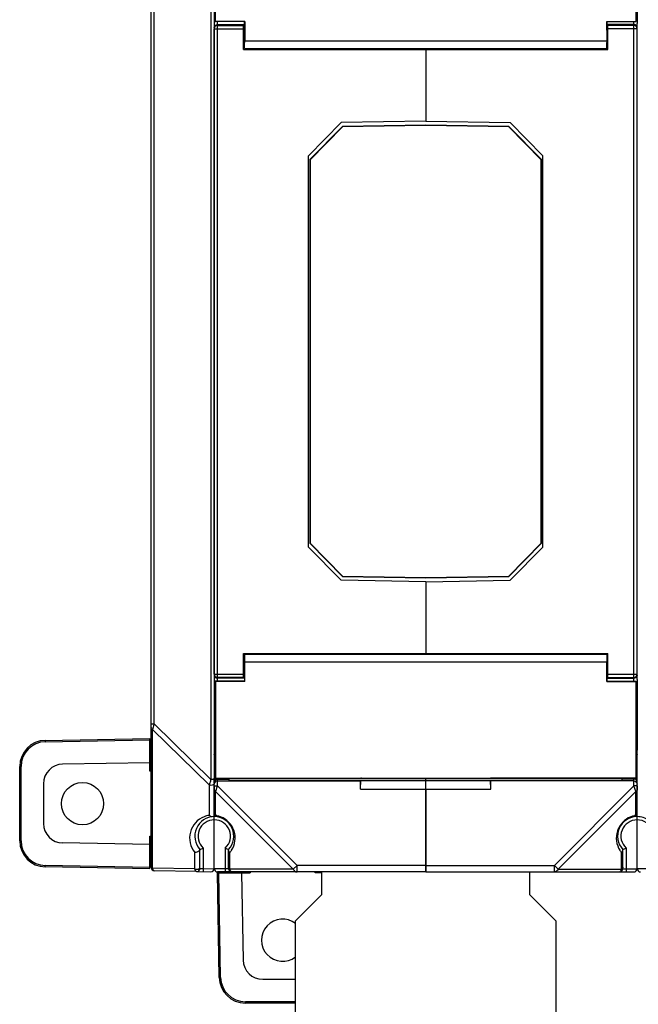
# Model space of a CAD drawing. Units: millimetres. Extents: x 169 to 958, y 99 to 763.
# Drawn here: x 399 to 494, y 346 to 497 of the extents above; entities that cross this region are included whole.
import ezdxf

# ---------------------------------------------------------------- set-up
doc = ezdxf.new("R2010")
doc.units = ezdxf.units.MM
doc.header["$LTSCALE"] = 65.395
doc.layers.get('0').update_dxf_attribs({"linetype": 'CONTINUOUS'})
for name, color, linetype in [('ALL_FEATURES', 7, 'CONTINUOUS'), ('AXIS', 7, 'CONTINUOUS'), ('EDGE_FEAT', 7, 'CONTINUOUS')]:
    doc.layers.add(name, color=color, linetype=linetype)

msp = doc.modelspace()

# ---------------------------------------------------------------- linework, layer by layer
at = {"color": 7, "linetype": 'Continuous'}
for p, q in [((419.03, 366.85), (419.03, 525.53)), ((428.22, 511.98), (428.22, 380.41)), ((428.73, 512.67), (428.73, 379.72)), ((428.88, 511.79), (428.88, 496.89)), ((428.91, 496.92), (428.91, 511.76)), ((419.52, 388.96), (419.52, 503.43)), ((428.88, 496.89), (428.91, 496.92)), ((433.38, 496.89), (428.88, 496.89)), ((433.41, 496.92), (428.91, 496.92)), ((433.41, 496.92), (433.38, 496.89)), ((433.38, 495.57), (433.38, 496.89)), ((433.41, 496.92), (433.41, 493.89)), ((493.23, 496.43), (489.08, 496.43)), ((493.23, 395.49), (493.23, 496.89)), ((493.73, 395.78), (493.73, 496.61)), ((433.38, 496.36), (433.23, 496.36)), ((433.38, 495.57), (433.23, 495.57)), ((489.08, 496.36), (489.23, 496.36)), ((489.23, 492.62), (489.23, 496.36)), ((493.23, 496.3), (489.23, 496.3)), ((493.73, 495.8), (489.23, 495.8)), ((433.38, 493.67), (433.23, 493.67)), ((433.38, 492.77), (433.38, 493.67)), ((433.23, 492.62), (489.23, 492.62)), ((461.23, 492.64), (461.23, 492.77)), ((461.23, 492.62), (461.23, 481.59)), ((461.23, 481.59), (474.23, 481.36)), ((479.23, 476.28), (474.23, 481.36)), ((443.43, 475.68), (448.43, 480.77)), ((448.45, 480.72), (443.48, 475.66)), ((461.23, 480.99), (448.43, 480.77)), ((448.45, 480.72), (448.43, 480.77)), ((461.23, 480.94), (448.45, 480.72)), ((461.23, 480.99), (461.23, 480.94)), ((474.03, 480.77), (461.23, 480.99)), ((474.01, 480.72), (461.23, 480.94)), ((474.01, 480.72), (474.03, 480.77)), ((478.98, 475.66), (474.01, 480.72)), ((474.03, 480.77), (479.03, 475.68)), ((443.43, 475.68), (443.43, 416.7)), ((443.48, 475.66), (443.43, 475.68)), ((443.48, 475.66), (443.48, 416.73)), ((478.98, 475.66), (479.03, 475.68)), ((478.98, 416.73), (478.98, 475.66)), ((479.03, 416.7), (479.03, 475.68)), ((479.23, 416.11), (479.23, 476.28)), ((443.48, 416.73), (443.43, 416.7)), ((448.43, 411.62), (443.43, 416.7)), ((443.48, 416.73), (448.45, 411.67)), ((474.01, 411.67), (478.98, 416.73)), ((479.03, 416.7), (474.03, 411.62)), ((478.98, 416.73), (479.03, 416.7)), ((474.23, 411.02), (479.23, 416.11)), ((448.45, 411.67), (448.43, 411.62)), ((448.45, 411.67), (461.23, 411.45)), ((461.23, 411.45), (474.01, 411.67)), ((474.01, 411.67), (474.03, 411.62)), ((448.43, 411.62), (461.23, 411.39)), ((461.23, 411.39), (474.03, 411.62)), ((461.23, 411.39), (461.23, 411.45)), ((461.23, 410.8), (474.23, 411.02)), ((461.23, 410.8), (461.23, 399.76)), ((433.23, 399.76), (489.23, 399.76)), ((461.23, 399.61), (461.23, 399.75)), ((489.08, 399.61), (489.08, 398.71)), ((489.23, 396.03), (489.23, 399.76)), ((489.05, 395.46), (489.05, 398.49)), ((489.08, 398.71), (489.23, 398.71)), ((489.08, 396.81), (489.08, 395.49)), ((489.08, 396.81), (489.23, 396.81)), ((489.23, 396.59), (493.73, 396.59)), ((489.05, 395.46), (489.08, 395.49)), ((489.05, 395.46), (493.55, 395.46)), ((489.08, 396.03), (489.23, 396.03)), ((489.08, 395.95), (493.23, 395.95)), ((489.08, 395.49), (493.58, 395.49)), ((489.23, 396.09), (493.23, 396.09)), ((493.58, 395.49), (493.55, 395.46)), ((493.55, 395.46), (493.55, 380.62)), ((493.58, 380.59), (493.58, 395.49)), ((493.73, 394.45), (493.58, 394.45)), ((419.03, 388.96), (419.52, 388.96)), ((419.52, 388.96), (428.22, 380.41)), ((419.24, 366.77), (419.24, 388.1)), ((419.24, 388.1), (427.94, 379.56)), ((493.73, 386.23), (493.58, 386.23)), ((493.73, 384.23), (493.73, 384.91)), ((493.73, 384.21), (493.58, 384.21)), ((493.73, 374.69), (493.73, 384.21)), ((428.73, 380.41), (428.22, 380.41)), ((431.03, 380.28), (431.03, 380.59)), ((431.03, 380.28), (491.43, 380.28)), ((451.23, 378.89), (451.25, 380.24)), ((451.23, 380.17), (451.25, 380.24)), ((451.23, 378.89), (451.23, 380.17)), ((451.25, 380.24), (471.21, 380.24)), ((461.23, 366.19), (461.23, 380.61)), ((493.58, 380.59), (471.2, 380.59)), ((471.23, 380.17), (471.21, 380.24)), ((471.23, 378.89), (471.21, 380.24)), ((471.23, 378.89), (471.23, 380.17)), ((493.23, 380.17), (471.23, 380.17)), ((491.43, 380.28), (491.43, 380.59)), ((493.23, 380.47), (491.43, 380.47)), ((493.23, 379.43), (493.23, 380.59)), ((493.55, 380.62), (493.58, 380.59)), ((493.58, 380.97), (493.73, 380.97)), ((427.94, 379.56), (427.94, 374.87)), ((428.73, 379.43), (428.73, 378.85)), ((451.23, 378.89), (471.23, 378.89)), ((493.23, 379.43), (481, 367.19)), ((493.52, 378.56), (481.57, 366.62)), ((493.51, 378.59), (493.23, 379.43)), ((493.73, 379.43), (493.23, 379.43)), ((493.41, 378.89), (493.39, 378.94)), ((493.49, 378.65), (493.48, 378.68)), ((493.52, 378.56), (493.51, 378.59)), ((493.52, 374.87), (493.52, 378.56)), ((428.73, 366.7), (428.73, 374.69)), ((493.73, 366.69), (493.73, 374.68)), ((426.53, 366.74), (426.53, 369.65)), ((427.03, 369.86), (427.03, 366.72)), ((491.53, 366.69), (491.53, 369.65)), ((492.03, 369.86), (492.03, 366.19)), ((425.74, 366.66), (425.74, 369.18)), ((491.32, 366.62), (491.32, 369.18)), ((425.74, 366.66), (419.24, 366.77)), ((426.02, 366.24), (419.52, 366.35)), ((426.53, 366.74), (427.03, 366.72)), ((427.03, 366.72), (427.02, 366.22)), ((427.03, 366.72), (428.73, 366.69)), ((461.23, 367.19), (481, 367.19)), ((481, 367.19), (481.57, 366.62)), ((481, 366.19), (481, 367.19)), ((481.57, 366.62), (491.32, 366.62)), ((491.53, 366.69), (493.73, 366.69)), ((426.06, 366.24), (428.22, 366.2)), ((445.23, 366.19), (445.23, 362.69)), ((461.23, 366.19), (493.23, 366.19)), ((477.23, 362.69), (477.23, 366.19)), ((445.23, 362.69), (441.23, 358.69)), ((481.23, 358.69), (477.23, 362.69)), ((441.23, 316.99), (441.23, 358.69)), ((481.23, 358.69), (481.23, 316.99))]:
    msp.add_line(p, q, dxfattribs=at)
msp.add_lwpolyline([(493.45, 378.76), (493.44, 378.8), (493.42, 378.85)], dxfattribs=at)
for centre, radius, start, end in [((493.23, 495.94), 0.497, 82.4368, 89.9753), ((493.23, 495.8), 0.501, 79.2945, 89.9564), ((493.23, 495.93), 0.497, 0.0247, 7.5655), ((493.23, 396.59), 0.5, 280.6614, 359.9972), ((493.23, 396.59), 0.501, 270.0432, 280.7039), ((493.23, 396.45), 0.497, 270.0247, 277.5632), ((493.23, 396.45), 0.497, 352.4345, 359.9753), ((577.76, 336.48), 166.72, 161.6535, 161.8902), ((475.63, 369.86), 59.27, 161.8728, 162.0746), ((493.23, 379.97), 0.5, 0.0393, 90.0393), ((428.44, 371.41), 3.5, 110.9604, 219.5161), ((428.73, 371.69), 3, 90, 222.833), ((428.73, 371.69), 2.5, 90, 227.1564), ((428.43, 371.43), 3.48, 98.1579, 110.9842), ((493.73, 371.69), 3, 90, 222.8335), ((494.02, 371.4), 3.5, 101.1663, 146.7428), ((493.73, 371.69), 2.5, 90, 227.1564), ((494.02, 371.39), 3.52, 98.2168, 101.1474), ((494.02, 371.41), 3.5, 162.0281, 212.7898), ((494.03, 371.4), 3.51, 156.2321, 162.0106), ((494.04, 371.39), 3.53, 153.0547, 156.212), ((494.01, 371.41), 3.49, 146.7489, 153.0672), ((421.35, 382.89), 14.21, 291.3578, 293.5386), ((494.01, 371.4), 3.49, 212.7899, 216.9762), ((494.02, 371.41), 3.5, 216.9777, 219.5217), ((486.35, 382.89), 14.21, 291.3578, 293.5387), ((419.53, 366.85), 0.5, 180, 269), ((419.47, 367.23), 0.511, 238.1159, 243.466), ((426.03, 366.74), 0.5, 269, 360), ((428.23, 366.7), 0.5, 269, 360), ((491.03, 366.69), 0.5, 270, 360), ((493.23, 366.69), 0.5, 270, 360)]:
    msp.add_arc(centre, radius, start, end, dxfattribs=at)
for centre, major_axis, start_param, end_param in [((433.38, 494.62), (0, 0.95), -3.141593, 0), ((433.38, 494.62), (0, 1.85), 3.141593, 4.306924), ((489.08, 397.76), (0, 1.85), 6.283185, 7.448516), ((489.08, 397.76), (0, 0.95), 0, 3.141593)]:
    msp.add_ellipse(centre, major_axis=major_axis, ratio=0.017455, start_param=start_param, end_param=end_param, dxfattribs=at)
for points in [[(493.58, 496.29), (493.51, 496.36), (493.4, 496.42), (493.29, 496.43)], [(493.62, 496.11), (493.55, 496.2), (493.44, 496.27), (493.32, 496.29)], [(493.72, 496), (493.71, 496.11), (493.66, 496.21), (493.58, 496.29)], [(493.73, 495.8), (493.73, 495.91), (493.69, 496.02), (493.62, 496.11)], [(493.58, 396.1), (493.51, 396.02), (493.4, 395.97), (493.29, 395.96)], [(493.72, 396.39), (493.71, 396.28), (493.66, 396.18), (493.58, 396.1)], [(493.73, 384.23), (493.73, 384.36), (493.67, 384.5), (493.58, 384.59)], [(493.58, 384.57), (493.67, 384.48), (493.73, 384.34), (493.73, 384.21)], [(428.54, 379.57), (428.36, 379.47), (428.12, 379.47), (427.94, 379.56)]]:
    msp.add_open_spline(points, degree=3, dxfattribs=at)
for points, knots in [([(419.03, 388.39), (419.03, 388.34), (419.08, 388.21), (419.18, 388.13), (419.24, 388.1)], [0, 0, 0, 0, 0.46205, 1, 1, 1, 1]), ([(428.22, 380.41), (428.19, 380.33), (428.1, 380.04), (428.01, 379.76), (427.94, 379.56)], [0, 0, 0, 0, 0.282735, 1, 1, 1, 1]), ([(493.23, 380.17), (493.37, 380.17), (493.63, 380.06), (493.73, 379.81), (493.73, 379.7)], [0, 0, 0, 0, 0.55688, 1, 1, 1, 1]), ([(428.73, 379.84), (428.73, 379.82), (428.71, 379.7), (428.61, 379.61), (428.54, 379.57)], [0, 0, 0, 0, 0.229998, 1, 1, 1, 1]), ([(493.73, 378.85), (493.73, 378.79), (493.68, 378.67), (493.58, 378.59), (493.52, 378.56)], [0, 0, 0, 0, 0.46205, 1, 1, 1, 1]), ([(428.43, 374.68), (428.39, 374.67), (428.21, 374.68), (428.04, 374.78), (427.94, 374.87)], [0, 0, 0, 0, 0.238923, 1, 1, 1, 1]), ([(493.52, 374.87), (493.55, 374.85), (493.6, 374.81), (493.65, 374.76), (493.69, 374.73), (493.71, 374.71), (493.72, 374.71), (493.73, 374.69), (493.73, 374.69)], [0, 0, 0, 0, 0.39034, 0.699589, 0.820147, 0.914117, 0.976829, 1, 1, 1, 1]), ([(426.36, 369.38), (426.27, 369.31), (426.07, 369.21), (425.84, 369.17), (425.74, 369.18)], [0, 0, 0, 0, 0.530779, 1, 1, 1, 1]), ([(426.53, 369.61), (426.53, 369.59), (426.51, 369.5), (426.43, 369.43), (426.36, 369.38)], [0, 0, 0, 0, 0.184264, 1, 1, 1, 1]), ([(491.32, 369.18), (491.35, 369.2), (491.46, 369.29), (491.53, 369.43), (491.53, 369.54)], [0, 0, 0, 0, 0.273746, 1, 1, 1, 1]), ([(419.03, 367.06), (419.03, 367.04), (419.04, 366.93), (419.13, 366.84), (419.2, 366.8)], [0, 0, 0, 0, 0.232706, 1, 1, 1, 1]), ([(419.52, 366.35), (419.46, 366.36), (419.31, 366.5), (419.27, 366.66), (419.24, 366.77)], [0, 0, 0, 0, 0.36159, 1, 1, 1, 1]), ([(426.02, 366.24), (425.96, 366.24), (425.81, 366.39), (425.77, 366.55), (425.74, 366.66)], [0, 0, 0, 0, 0.361617, 1, 1, 1, 1]), ([(425.74, 366.66), (425.77, 366.65), (425.87, 366.6), (426, 366.59), (426.09, 366.6)], [0, 0, 0, 0, 0.239401, 1, 1, 1, 1]), ([(426.09, 366.6), (426.2, 366.61), (426.4, 366.66), (426.53, 366.86), (426.53, 366.95)], [0, 0, 0, 0, 0.557287, 1, 1, 1, 1]), ([(481.57, 366.62), (481.51, 366.5), (481.36, 366.29), (481.11, 366.19), (481, 366.19)], [0, 0, 0, 0, 0.537964, 1, 1, 1, 1]), ([(491.03, 366.19), (491.09, 366.19), (491.19, 366.29), (491.27, 366.44), (491.3, 366.55), (491.32, 366.62)], [0, 0, 0, 0, 0.360654, 0.64248, 1, 1, 1, 1]), ([(491.53, 366.91), (491.53, 366.85), (491.48, 366.72), (491.38, 366.65), (491.32, 366.62)], [0, 0, 0, 0, 0.46205, 1, 1, 1, 1])]:
    msp.add_open_spline(points, degree=3, knots=knots, dxfattribs=at)
at = {"layer": 'ALL_FEATURES', "color": 7, "linetype": 'Continuous'}
for p, q in [((402.76, 386.41), (418.83, 386.69)), ((402.76, 386.21), (418.83, 386.49)), ((418.83, 381.69), (418.83, 386.69)), ((418.83, 382.98), (405.43, 382.75)), ((398.83, 370.97), (398.83, 382.41)), ((398.83, 382.41), (399.03, 382.41)), ((399.03, 370.97), (399.03, 382.41)), ((419.03, 381.69), (418.83, 381.69)), ((402.48, 379.75), (402.48, 373.64)), ((398.83, 370.97), (399.03, 370.97)), ((418.83, 366.69), (418.83, 371.69)), ((418.83, 371.69), (419.03, 371.69)), ((418.83, 370.41), (405.43, 370.64)), ((418.83, 366.89), (402.76, 367.18)), ((418.83, 366.69), (402.76, 366.98)), ((429.51, 349.97), (429.23, 366.04)), ((429.23, 366.04), (434.23, 366.04)), ((429.71, 349.98), (429.43, 366.04)), ((432.94, 366.04), (433.18, 352.64)), ((434.23, 366.19), (434.23, 366.04)), ((444.23, 366.04), (444.23, 366.19)), ((445.23, 366.04), (444.23, 366.04)), ((436.18, 349.69), (441.23, 349.69)), ((433.51, 346.04), (433.51, 346.24)), ((441.23, 346.24), (433.51, 346.24)), ((441.23, 346.04), (433.51, 346.04))]:
    msp.add_line(p, q, dxfattribs=at)
msp.add_circle((408.48, 376.69), 3.25, dxfattribs=at)
for centre, radius, start, end in [((402.83, 382.41), 4, 91, 180), ((402.83, 382.41), 3.8, 91, 180), ((405.48, 379.75), 3, 91, 180), ((405.48, 373.64), 3, 180, 269), ((402.83, 370.97), 4, 180, 269), ((402.83, 370.97), 3.8, 180, 269), ((439.23, 355.69), 3.25, 52.0025, 307.9975), ((436.18, 352.69), 3, 181, 270), ((433.51, 350.04), 4, 181, 270), ((433.51, 350.04), 3.8, 181, 270)]:
    msp.add_arc(centre, radius, start, end, dxfattribs=at)
for points in [[(402.76, 386.41), (402.76, 386.41), (402.76, 386.41), (402.76, 386.41), (402.76, 386.4), (402.76, 386.39), (402.76, 386.38), (402.76, 386.35), (402.76, 386.32), (402.76, 386.28), (402.76, 386.24), (402.76, 386.21)], [(402.76, 366.98), (402.76, 366.98), (402.76, 366.98), (402.76, 366.98), (402.76, 366.98), (402.76, 366.99), (402.76, 367.01), (402.76, 367.04), (402.76, 367.07), (402.76, 367.11), (402.76, 367.15), (402.76, 367.18)], [(429.51, 349.97), (429.51, 349.97), (429.51, 349.97), (429.51, 349.97), (429.52, 349.97), (429.53, 349.97), (429.55, 349.97), (429.57, 349.97), (429.6, 349.97), (429.65, 349.97), (429.68, 349.98), (429.71, 349.98)]]:
    msp.add_open_spline(points, degree=3, knots=[0, 0, 0, 0, 0.004922, 0.019368, 0.043196, 0.07623, 0.168716, 0.292983, 0.44443, 0.617362, 1, 1, 1, 1], dxfattribs=at)
at = {"layer": 'AXIS', "color": 7, "linetype": 'Continuous'}
for p, q in [((493.55, 496.92), (493.55, 511.76)), ((493.58, 511.79), (493.58, 496.89)), ((493.73, 507.48), (493.73, 496.61)), ((489.05, 496.92), (489.05, 493.89)), ((489.05, 496.92), (489.08, 496.89)), ((489.05, 496.92), (493.55, 496.92)), ((489.08, 495.57), (489.08, 496.89)), ((489.08, 496.89), (493.58, 496.89)), ((493.58, 496.89), (493.55, 496.92)), ((489.08, 495.57), (489.23, 495.57)), ((489.05, 493.89), (433.41, 493.89)), ((489.08, 492.77), (489.08, 493.67)), ((489.08, 493.67), (489.23, 493.67)), ((433.38, 492.77), (489.08, 492.77)), ((433.38, 399.61), (433.38, 398.71)), ((489.08, 399.61), (433.38, 399.61)), ((461.23, 399.61), (461.23, 399.75)), ((433.38, 398.71), (433.23, 398.71)), ((433.41, 395.46), (433.41, 398.49)), ((433.41, 398.49), (489.05, 398.49)), ((433.38, 396.81), (433.23, 396.81)), ((433.38, 396.81), (433.38, 395.49)), ((428.88, 380.59), (428.88, 395.49)), ((428.88, 395.49), (428.91, 395.46)), ((433.38, 395.49), (428.88, 395.49)), ((428.91, 395.46), (428.91, 380.62)), ((433.41, 395.46), (428.91, 395.46)), ((433.38, 396.03), (433.23, 396.03)), ((433.41, 395.46), (433.38, 395.49)), ((493.73, 395.78), (493.73, 384.91)), ((428.91, 380.62), (428.88, 380.59)), ((428.88, 380.59), (451.25, 380.59)), ((428.91, 380.62), (493.55, 380.62)), ((451.34, 380.61), (451.25, 380.59)), ((451.34, 380.61), (471.11, 380.61)), ((493.73, 379.43), (493.73, 378.85))]:
    msp.add_line(p, q, dxfattribs=at)
for centre, major_axis, start_param, end_param in [((489.08, 494.62), (0, 0.95), 0, 3.141593), ((489.08, 494.62), (0, 1.85), -4.306924, -3.141593), ((433.38, 397.76), (0, 1.85), -1.165331, 0), ((433.38, 397.76), (0, 0.95), -3.141593, 0)]:
    msp.add_ellipse(centre, major_axis=major_axis, ratio=0.017455, start_param=start_param, end_param=end_param, dxfattribs=at)
at = {"layer": 'EDGE_FEAT', "color": 7, "linetype": 'Continuous'}
for p, q in [((429.23, 395.49), (429.23, 496.89)), ((429.23, 496.43), (433.38, 496.43)), ((428.73, 396.59), (428.73, 495.8)), ((428.73, 495.8), (433.23, 495.8)), ((429.23, 496.3), (433.23, 496.3)), ((433.23, 492.62), (433.23, 496.36)), ((443.23, 476.28), (448.23, 481.36)), ((461.23, 481.59), (448.23, 481.36)), ((443.23, 416.11), (443.23, 476.28)), ((448.23, 411.02), (443.23, 416.11)), ((461.23, 410.8), (448.23, 411.02)), ((433.23, 396.03), (433.23, 399.76)), ((428.73, 396.59), (433.23, 396.59)), ((433.23, 396.09), (429.23, 396.09)), ((433.38, 395.95), (429.23, 395.95)), ((428.88, 380.97), (428.73, 380.97)), ((428.73, 379.84), (428.73, 380.6)), ((429.23, 379.43), (429.23, 380.59)), ((429.23, 380.47), (431.03, 380.47)), ((429.23, 380.17), (451.23, 380.17)), ((471.11, 380.61), (471.2, 380.59)), ((428.73, 374.69), (428.73, 379.72)), ((428.73, 379.43), (429.23, 379.43)), ((428.94, 378.56), (428.95, 378.59)), ((428.94, 374.87), (428.94, 378.56)), ((428.94, 378.56), (440.88, 366.62)), ((428.95, 378.59), (429.23, 379.43)), ((429.1, 379.05), (429.12, 379.11)), ((429.23, 379.43), (441.46, 367.19)), ((461.23, 378.89), (461.23, 366.19)), ((428.73, 366.69), (428.73, 374.69)), ((493.73, 366.69), (493.73, 374.68)), ((430.43, 369.86), (430.43, 366.19)), ((430.93, 366.69), (430.93, 369.65)), ((431.14, 366.62), (431.14, 369.18)), ((430.93, 366.69), (428.73, 366.69)), ((440.88, 366.62), (431.14, 366.62)), ((441.46, 367.19), (440.88, 366.62)), ((441.46, 366.19), (441.46, 367.19)), ((461.23, 367.19), (441.46, 367.19)), ((495.83, 366.69), (493.73, 366.69)), ((461.23, 366.19), (429.23, 366.19))]:
    msp.add_line(p, q, dxfattribs=at)
msp.add_lwpolyline([(428.98, 378.68), (428.99, 378.72), (429.01, 378.76)], dxfattribs=at)
for centre, radius, start, end in [((429.23, 495.94), 0.497, 90.0247, 97.5632), ((429.23, 495.8), 0.5, 100.6592, 179.9992), ((429.23, 495.8), 0.501, 90.0436, 100.7055), ((429.23, 396.59), 0.501, 259.2961, 269.9568), ((429.23, 396.45), 0.497, 262.4368, 269.9753), ((429.23, 379.97), 0.502, 165.0053, 179.9234), ((429.23, 379.97), 0.503, 120.0036, 134.9152), ((429.18, 379.7), 0.452, 171.6543, 179.9985), ((428.73, 371.69), 3, 317.1665, 90), ((428.73, 371.69), 2.5, 312.8436, 90), ((428.44, 371.39), 3.52, 78.8526, 81.7832), ((428.44, 371.4), 3.5, 33.2572, 78.8337), ((493.73, 371.69), 3, 53.5849, 90), ((493.73, 371.69), 2.5, 312.8436, 90), ((428.45, 371.41), 3.49, 26.9328, 33.2511), ((428.44, 371.41), 3.5, 327.2102, 17.9719), ((428.42, 371.39), 3.53, 23.788, 26.9453), ((428.43, 371.4), 3.51, 17.9894, 23.7679), ((436.11, 382.89), 14.21, 246.4613, 248.6422), ((428.44, 371.41), 3.5, 320.4783, 323.0223), ((428.44, 371.4), 3.49, 323.0238, 327.2101), ((429.23, 366.69), 0.5, 180, 270), ((431.43, 366.69), 0.5, 180, 270), ((494.23, 366.69), 0.5, 180, 270)]:
    msp.add_arc(centre, radius, start, end, dxfattribs=at)
for points in [[(428.87, 496.29), (428.95, 496.36), (429.06, 496.42), (429.16, 496.43)], [(428.73, 496), (428.75, 496.11), (428.8, 496.21), (428.87, 496.29)], [(428.73, 396.59), (428.73, 396.48), (428.77, 396.36), (428.83, 396.28)], [(428.73, 396.39), (428.75, 396.28), (428.8, 396.18), (428.87, 396.1)], [(428.83, 396.28), (428.91, 396.18), (429.02, 396.12), (429.14, 396.09)], [(428.87, 396.1), (428.95, 396.02), (429.06, 395.97), (429.16, 395.96)], [(428.73, 384.23), (428.73, 384.36), (428.79, 384.5), (428.88, 384.59)], [(428.88, 384.57), (428.79, 384.48), (428.73, 384.34), (428.73, 384.21)], [(428.75, 380.1), (428.77, 380.18), (428.81, 380.26), (428.87, 380.32)], [(428.98, 380.4), (429.05, 380.45), (429.14, 380.47), (429.23, 380.47)]]:
    msp.add_open_spline(points, degree=3, dxfattribs=at)
for points, knots in [([(429.23, 380.17), (429.1, 380.17), (428.86, 380.08), (428.75, 379.86), (428.73, 379.76)], [0, 0, 0, 0, 0.555134, 1, 1, 1, 1]), ([(428.73, 378.85), (428.73, 378.79), (428.78, 378.67), (428.88, 378.59), (428.94, 378.56)], [0, 0, 0, 0, 0.46205, 1, 1, 1, 1]), ([(428.94, 374.87), (428.91, 374.85), (428.86, 374.81), (428.8, 374.76), (428.77, 374.73), (428.75, 374.71), (428.74, 374.71), (428.73, 374.69), (428.73, 374.69)], [0, 0, 0, 0, 0.39034, 0.699589, 0.820147, 0.914117, 0.976829, 1, 1, 1, 1]), ([(431.14, 369.18), (431.11, 369.2), (431, 369.29), (430.93, 369.43), (430.93, 369.54)], [0, 0, 0, 0, 0.273746, 1, 1, 1, 1]), ([(430.93, 366.91), (430.93, 366.85), (430.98, 366.72), (431.08, 366.65), (431.14, 366.62)], [0, 0, 0, 0, 0.46205, 1, 1, 1, 1]), ([(431.43, 366.19), (431.36, 366.19), (431.26, 366.29), (431.19, 366.44), (431.16, 366.55), (431.14, 366.62)], [0, 0, 0, 0, 0.360654, 0.64248, 1, 1, 1, 1]), ([(440.88, 366.62), (440.94, 366.5), (441.1, 366.29), (441.35, 366.19), (441.46, 366.19)], [0, 0, 0, 0, 0.537964, 1, 1, 1, 1])]:
    msp.add_open_spline(points, degree=3, knots=knots, dxfattribs=at)

doc.saveas('drawing.dxf')
